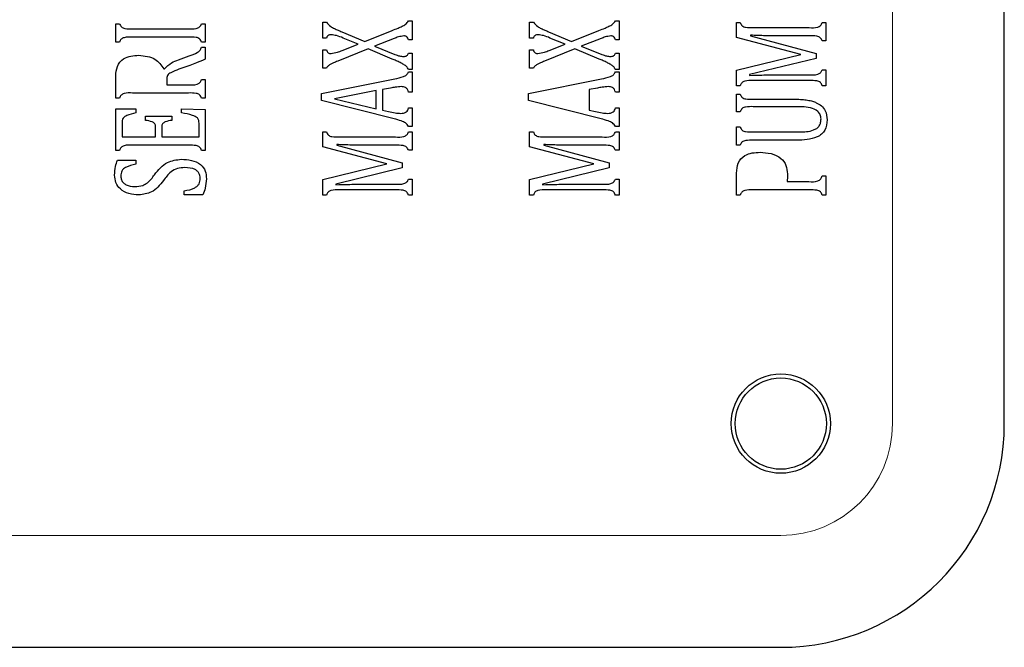
# Model space of a CAD drawing. Units: inches. Extents: x 0.5 to 33.5, y 0.5 to 21.
# Drawn here: x 13.1 to 13.4, y 18.1 to 18.3 of the extents above; entities that cross this region are included whole.
import ezdxf

# ---------------------------------------------------------------- set-up
doc = ezdxf.new("R2010")
doc.units = ezdxf.units.IN
doc.header["$MEASUREMENT"] = 0

msp = doc.modelspace()

# ---------------------------------------------------------------- linework, layer by layer
at = {"color": 8, "linetype": 'Continuous', "lineweight": 0}
for p, q in [((13.38786, 18.87441), (13.38786, 18.18691)), ((13.35661, 18.15566), (12.91911, 18.15566))]:
    msp.add_line(p, q, dxfattribs=at)
at = {"color": 7, "linetype": 'Continuous', "lineweight": 30}
for p, q in [((13.41911, 18.18691), (13.41911, 18.87441)), ((13.1707, 18.29347), (13.1707, 18.29864)), ((13.1707, 18.29864), (13.17175, 18.29864)), ((13.19466, 18.29864), (13.1957, 18.29864)), ((13.1957, 18.29864), (13.1957, 18.29347)), ((13.22855, 18.29464), (13.22855, 18.29907)), ((13.22855, 18.29907), (13.22959, 18.29907)), ((13.25251, 18.29941), (13.25355, 18.29941)), ((13.25355, 18.29941), (13.25355, 18.29415)), ((13.2864, 18.29464), (13.2864, 18.29907)), ((13.2864, 18.29907), (13.28744, 18.29907)), ((13.31036, 18.29941), (13.3114, 18.29941)), ((13.3114, 18.29941), (13.3114, 18.29415)), ((13.34425, 18.29899), (13.34529, 18.29899)), ((13.34425, 18.29479), (13.34425, 18.29899)), ((13.3682, 18.29899), (13.36925, 18.29899)), ((13.36925, 18.29899), (13.36925, 18.29382)), ((13.17538, 18.29722), (13.19103, 18.29722)), ((13.23386, 18.29639), (13.24029, 18.2937)), ((13.24029, 18.2937), (13.24793, 18.29674)), ((13.29171, 18.29639), (13.29813, 18.2937)), ((13.29813, 18.2937), (13.30578, 18.29674)), ((13.34818, 18.29543), (13.34818, 18.29523)), ((13.34818, 18.29523), (13.36647, 18.29036)), ((13.34892, 18.29756), (13.36457, 18.29756)), ((13.36455, 18.29525), (13.35759, 18.29525)), ((13.17175, 18.29347), (13.1707, 18.29347)), ((13.19103, 18.2949), (13.17538, 18.2949)), ((13.1957, 18.29347), (13.19466, 18.29347)), ((13.22959, 18.29464), (13.22855, 18.29464)), ((13.234, 18.29118), (13.23847, 18.29294)), ((13.23847, 18.29294), (13.23423, 18.29465)), ((13.24854, 18.29452), (13.243, 18.29235)), ((13.243, 18.29235), (13.24874, 18.29005)), ((13.25355, 18.29415), (13.25251, 18.29415)), ((13.28744, 18.29464), (13.2864, 18.29464)), ((13.29185, 18.29118), (13.29632, 18.29294)), ((13.29632, 18.29294), (13.29207, 18.29465)), ((13.30639, 18.29452), (13.30085, 18.29235)), ((13.30085, 18.29235), (13.30659, 18.29005)), ((13.3114, 18.29415), (13.31036, 18.29415)), ((13.3622, 18.29004), (13.34425, 18.29479)), ((13.36925, 18.29382), (13.3682, 18.29382)), ((13.18823, 18.28852), (13.19122, 18.28963)), ((13.19466, 18.29212), (13.1957, 18.29212)), ((13.1957, 18.29212), (13.1957, 18.28874)), ((13.22855, 18.28622), (13.22855, 18.29139)), ((13.22855, 18.29139), (13.22959, 18.29139)), ((13.24122, 18.2916), (13.23273, 18.28818)), ((13.24796, 18.28878), (13.24122, 18.2916)), ((13.25251, 18.29041), (13.25355, 18.29041)), ((13.25355, 18.29041), (13.25355, 18.28587)), ((13.2864, 18.28622), (13.2864, 18.29139)), ((13.2864, 18.29139), (13.28744, 18.29139)), ((13.29907, 18.2916), (13.29058, 18.28818)), ((13.30581, 18.28878), (13.29907, 18.2916)), ((13.31036, 18.29041), (13.3114, 18.29041)), ((13.3114, 18.29041), (13.3114, 18.28587)), ((13.34425, 18.2857), (13.3622, 18.29004)), ((13.36647, 18.29036), (13.36647, 18.28895)), ((13.19139, 18.28701), (13.18835, 18.28592)), ((13.36647, 18.28895), (13.34789, 18.28441)), ((13.1707, 18.27784), (13.1707, 18.28399)), ((13.18413, 18.28602), (13.18429, 18.28602)), ((13.22959, 18.28622), (13.22855, 18.28622)), ((13.25355, 18.28587), (13.25251, 18.28587)), ((13.25251, 18.28518), (13.25355, 18.28518)), ((13.25355, 18.28518), (13.25355, 18.27955)), ((13.28744, 18.28622), (13.2864, 18.28622)), ((13.3114, 18.28587), (13.31036, 18.28587)), ((13.31036, 18.28518), (13.3114, 18.28518)), ((13.3114, 18.28518), (13.3114, 18.27955)), ((13.34425, 18.28132), (13.34425, 18.2857)), ((13.34789, 18.28441), (13.34789, 18.2842)), ((13.3579, 18.28437), (13.36455, 18.28437)), ((13.3682, 18.2858), (13.36925, 18.2858)), ((13.36925, 18.2858), (13.36925, 18.28132)), ((13.18494, 18.28298), (13.18494, 18.28159)), ((13.18494, 18.28159), (13.19102, 18.28159)), ((13.19466, 18.28302), (13.1957, 18.28302)), ((13.1957, 18.28302), (13.1957, 18.27784)), ((13.2282, 18.2791), (13.24867, 18.28325)), ((13.28605, 18.2791), (13.30652, 18.28325)), ((13.34529, 18.28132), (13.34425, 18.28132)), ((13.36457, 18.28275), (13.34892, 18.28275)), ((13.36925, 18.28132), (13.3682, 18.28132)), ((13.19103, 18.27928), (13.17538, 18.27928)), ((13.2282, 18.27717), (13.2282, 18.2791)), ((13.24348, 18.27994), (13.2318, 18.27764)), ((13.24348, 18.27489), (13.24348, 18.27994)), ((13.2475, 18.28066), (13.24522, 18.28023)), ((13.24522, 18.28023), (13.24522, 18.27453)), ((13.25355, 18.27955), (13.25251, 18.27955)), ((13.28605, 18.27717), (13.28605, 18.2791)), ((13.30534, 18.28066), (13.30307, 18.28023)), ((13.30307, 18.28023), (13.30307, 18.27453)), ((13.3114, 18.27955), (13.31036, 18.27955)), ((13.34425, 18.27403), (13.34425, 18.27897)), ((13.34425, 18.27897), (13.34529, 18.27897)), ((13.17175, 18.27784), (13.1707, 18.27784)), ((13.1957, 18.27784), (13.19466, 18.27784)), ((13.24853, 18.27207), (13.2282, 18.27717)), ((13.2318, 18.27764), (13.24348, 18.27489)), ((13.30637, 18.27207), (13.28605, 18.27717)), ((13.34895, 18.27754), (13.36069, 18.27754)), ((13.1707, 18.27488), (13.17626, 18.27488)), ((13.1707, 18.26326), (13.1707, 18.27488)), ((13.17626, 18.27488), (13.17626, 18.27372)), ((13.18911, 18.27372), (13.18911, 18.27488)), ((13.18911, 18.27488), (13.1957, 18.27464)), ((13.1957, 18.27464), (13.1957, 18.26326)), ((13.24522, 18.27453), (13.24693, 18.27414)), ((13.25251, 18.27511), (13.25355, 18.27511)), ((13.25355, 18.27511), (13.25355, 18.2699)), ((13.30307, 18.27453), (13.30478, 18.27414)), ((13.31036, 18.27511), (13.3114, 18.27511)), ((13.3114, 18.27511), (13.3114, 18.2699)), ((13.34529, 18.27403), (13.34425, 18.27403)), ((13.36027, 18.27546), (13.34893, 18.27546)), ((13.17244, 18.27099), (13.17244, 18.26701)), ((13.17904, 18.27164), (13.17904, 18.27279)), ((13.17904, 18.27279), (13.18633, 18.27279)), ((13.18633, 18.27279), (13.18633, 18.27164)), ((13.19397, 18.26701), (13.19397, 18.27086)), ((13.18182, 18.26701), (13.18182, 18.26979)), ((13.18355, 18.26979), (13.18355, 18.26701)), ((13.22855, 18.26844), (13.22959, 18.26844)), ((13.22855, 18.26423), (13.22855, 18.26844)), ((13.25355, 18.2699), (13.25251, 18.2699)), ((13.25251, 18.26844), (13.25355, 18.26844)), ((13.25355, 18.26844), (13.25355, 18.26327)), ((13.2864, 18.26423), (13.2864, 18.26844)), ((13.2864, 18.26844), (13.28744, 18.26844)), ((13.3114, 18.2699), (13.31036, 18.2699)), ((13.31036, 18.26844), (13.3114, 18.26844)), ((13.3114, 18.26844), (13.3114, 18.26327)), ((13.34425, 18.26469), (13.34425, 18.26981)), ((13.34425, 18.26981), (13.34529, 18.26981)), ((13.34893, 18.2684), (13.36178, 18.2684)), ((13.17244, 18.26701), (13.18182, 18.26701)), ((13.19103, 18.26469), (13.17538, 18.26469)), ((13.18355, 18.26701), (13.19397, 18.26701)), ((13.23249, 18.26488), (13.23249, 18.26467)), ((13.23323, 18.26701), (13.24887, 18.26701)), ((13.24885, 18.26469), (13.24189, 18.26469)), ((13.29034, 18.26488), (13.29034, 18.26467)), ((13.29108, 18.26701), (13.30672, 18.26701)), ((13.3067, 18.26469), (13.29974, 18.26469)), ((13.34529, 18.26469), (13.34425, 18.26469)), ((13.36096, 18.26608), (13.34895, 18.26608)), ((13.17175, 18.26326), (13.1707, 18.26326)), ((13.1957, 18.26326), (13.19466, 18.26326)), ((13.24651, 18.25948), (13.22855, 18.26423)), ((13.23249, 18.26467), (13.25077, 18.2598)), ((13.25355, 18.26327), (13.25251, 18.26327)), ((13.30436, 18.25948), (13.2864, 18.26423)), ((13.29034, 18.26467), (13.30862, 18.2598)), ((13.3114, 18.26327), (13.31036, 18.26327)), ((13.17118, 18.26053), (13.17626, 18.26053)), ((13.17626, 18.26053), (13.17626, 18.25937)), ((13.22855, 18.25515), (13.24651, 18.25948)), ((13.25077, 18.2598), (13.25077, 18.2584)), ((13.2864, 18.25515), (13.30436, 18.25948)), ((13.30862, 18.2598), (13.30862, 18.2584)), ((13.25077, 18.2584), (13.2322, 18.25385)), ((13.30862, 18.2584), (13.29004, 18.25385)), ((13.34425, 18.25076), (13.34425, 18.25693)), ((13.22855, 18.25076), (13.22855, 18.25515)), ((13.2322, 18.25385), (13.2322, 18.25365)), ((13.2422, 18.25381), (13.24885, 18.25381)), ((13.25251, 18.25525), (13.25355, 18.25525)), ((13.25355, 18.25525), (13.25355, 18.25076)), ((13.2864, 18.25076), (13.2864, 18.25515)), ((13.29004, 18.25385), (13.29004, 18.25365)), ((13.30005, 18.25381), (13.3067, 18.25381)), ((13.31036, 18.25525), (13.3114, 18.25525)), ((13.3114, 18.25525), (13.3114, 18.25076)), ((13.35841, 18.25451), (13.36448, 18.25451)), ((13.3682, 18.25616), (13.36925, 18.25616)), ((13.36925, 18.25616), (13.36925, 18.25076)), ((13.1898, 18.2508), (13.1898, 18.25196)), ((13.24887, 18.25219), (13.23323, 18.25219)), ((13.30672, 18.25219), (13.29108, 18.25219)), ((13.36457, 18.25219), (13.34892, 18.25219)), ((13.19504, 18.2508), (13.1898, 18.2508)), ((13.22959, 18.25076), (13.22855, 18.25076)), ((13.25355, 18.25076), (13.25251, 18.25076)), ((13.28744, 18.25076), (13.2864, 18.25076)), ((13.3114, 18.25076), (13.31036, 18.25076)), ((13.34529, 18.25076), (13.34425, 18.25076)), ((13.36925, 18.25076), (13.3682, 18.25076)), ((12.91911, 18.12441), (13.35661, 18.12441))]:
    msp.add_line(p, q, dxfattribs=at)
for radius in [0.01387, 0.01275]:
    msp.add_circle((13.35661, 18.18691), radius, dxfattribs=at)
msp.add_arc((13.35661, 18.18691), 0.0625, 270, 0, dxfattribs=at)
at = {"color": 8, "linetype": 'Continuous', "lineweight": 0}
msp.add_arc((13.35661, 18.18691), 0.03125, 270, 0, dxfattribs=at)
at = {"color": 7, "linetype": 'Continuous', "lineweight": 30}
for points, knots in [([(13.17175, 18.29864), (13.17189, 18.29831), (13.1721, 18.2978), (13.17272, 18.29742), (13.17378, 18.29721), (13.17467, 18.29721), (13.17538, 18.29722)], [0, 0, 0, 0, 0.248618, 0.373487, 0.499011, 1, 1, 1, 1]), ([(13.19103, 18.29722), (13.19174, 18.29721), (13.19263, 18.2972), (13.19368, 18.29742), (13.19431, 18.2978), (13.19452, 18.29831), (13.19466, 18.29864)], [0, 0, 0, 0, 0.500868, 0.626179, 0.751178, 1, 1, 1, 1]), ([(13.22959, 18.29907), (13.22996, 18.29862), (13.23058, 18.29787), (13.2318, 18.29731), (13.23282, 18.29683), (13.23352, 18.29654), (13.23386, 18.29639)], [0, 0, 0, 0, 0.33698, 0.557896, 0.778955, 1, 1, 1, 1]), ([(13.24793, 18.29674), (13.2485, 18.29696), (13.24944, 18.29733), (13.25072, 18.2979), (13.25179, 18.29845), (13.25227, 18.29909), (13.25251, 18.29941)], [0, 0, 0, 0, 0.340625, 0.56102, 0.78117, 1, 1, 1, 1]), ([(13.28744, 18.29907), (13.28781, 18.29862), (13.28842, 18.29787), (13.28965, 18.29731), (13.29067, 18.29683), (13.29136, 18.29654), (13.29171, 18.29639)], [0, 0, 0, 0, 0.336977, 0.557897, 0.778952, 1, 1, 1, 1]), ([(13.30578, 18.29674), (13.30635, 18.29696), (13.30729, 18.29733), (13.30856, 18.2979), (13.30964, 18.29845), (13.31012, 18.29909), (13.31036, 18.29941)], [0, 0, 0, 0, 0.340629, 0.56102, 0.78117, 1, 1, 1, 1]), ([(13.34529, 18.29899), (13.34543, 18.29865), (13.34563, 18.29814), (13.34627, 18.29777), (13.34731, 18.29755), (13.34821, 18.29756), (13.34892, 18.29756)], [0, 0, 0, 0, 0.248636, 0.3735096, 0.4989175, 1, 1, 1, 1]), ([(13.36457, 18.29756), (13.36537, 18.29752), (13.36648, 18.29746), (13.36785, 18.29809), (13.36809, 18.29869), (13.3682, 18.29899)], [0, 0, 0, 0, 0.561802, 0.779766, 1, 1, 1, 1]), ([(13.17538, 18.2949), (13.17458, 18.29494), (13.17347, 18.295), (13.1721, 18.29437), (13.17186, 18.29377), (13.17175, 18.29347)], [0, 0, 0, 0, 0.561771, 0.77967, 1, 1, 1, 1]), ([(13.23095, 18.29557), (13.23078, 18.29556), (13.23045, 18.29554), (13.23001, 18.29534), (13.22971, 18.29502), (13.22963, 18.29477), (13.22959, 18.29464)], [0, 0, 0, 0, 0.280589, 0.560354, 0.779636, 1, 1, 1, 1]), ([(13.23423, 18.29465), (13.23363, 18.2949), (13.23258, 18.29535), (13.23145, 18.2955), (13.23095, 18.29557)], [0, 0, 0, 0, 0.561042, 1, 1, 1, 1]), ([(13.25122, 18.29523), (13.25071, 18.29515), (13.24979, 18.29502), (13.24892, 18.29467), (13.24854, 18.29452)], [0, 0, 0, 0, 0.559161, 1, 1, 1, 1]), ([(13.25251, 18.29415), (13.25246, 18.29431), (13.25237, 18.29465), (13.25206, 18.29504), (13.25163, 18.29521), (13.25136, 18.29522), (13.25122, 18.29523)], [0, 0, 0, 0, 0.280829, 0.559405, 0.779286, 1, 1, 1, 1]), ([(13.2888, 18.29557), (13.28863, 18.29556), (13.28829, 18.29554), (13.28786, 18.29534), (13.28756, 18.29502), (13.28748, 18.29477), (13.28744, 18.29464)], [0, 0, 0, 0, 0.280582, 0.560349, 0.779634, 1, 1, 1, 1]), ([(13.29207, 18.29465), (13.29148, 18.2949), (13.29043, 18.29535), (13.28929, 18.2955), (13.2888, 18.29557)], [0, 0, 0, 0, 0.561039, 1, 1, 1, 1]), ([(13.30907, 18.29523), (13.30856, 18.29515), (13.30763, 18.29502), (13.30677, 18.29467), (13.30639, 18.29452)], [0, 0, 0, 0, 0.559155, 1, 1, 1, 1]), ([(13.31036, 18.29415), (13.31031, 18.29431), (13.31022, 18.29465), (13.3099, 18.29504), (13.30948, 18.29521), (13.30921, 18.29522), (13.30907, 18.29523)], [0, 0, 0, 0, 0.280825, 0.559406, 0.779287, 1, 1, 1, 1]), ([(13.35759, 18.29525), (13.35652, 18.29525), (13.35477, 18.29526), (13.35232, 18.29529), (13.35025, 18.29533), (13.34887, 18.2954), (13.34818, 18.29543)], [0, 0, 0, 0, 0.340006, 0.560008, 0.780011, 1, 1, 1, 1]), ([(13.3682, 18.29382), (13.36807, 18.29416), (13.36786, 18.29468), (13.36721, 18.29504), (13.36617, 18.29527), (13.36527, 18.29526), (13.36455, 18.29525)], [0, 0, 0, 0, 0.248764, 0.373526, 0.498793, 1, 1, 1, 1]), ([(13.19466, 18.29347), (13.19453, 18.29381), (13.19432, 18.29432), (13.19368, 18.29469), (13.19264, 18.29493), (13.19174, 18.29491), (13.19103, 18.2949)], [0, 0, 0, 0, 0.249032, 0.3736476, 0.4988326, 1, 1, 1, 1]), ([(13.1707, 18.28399), (13.17076, 18.28493), (13.17087, 18.28679), (13.17262, 18.28895), (13.17492, 18.28971), (13.17638, 18.28977), (13.17711, 18.28981)], [0, 0, 0, 0, 0.280562, 0.558094, 0.778627, 1, 1, 1, 1]), ([(13.17711, 18.28981), (13.17875, 18.28966), (13.18167, 18.2894), (13.18338, 18.28706), (13.18413, 18.28602)], [0, 0, 0, 0, 0.5601387, 1, 1, 1, 1]), ([(13.19122, 18.28963), (13.19199, 18.28992), (13.19306, 18.29033), (13.19434, 18.29118), (13.19455, 18.29181), (13.19466, 18.29212)], [0, 0, 0, 0, 0.560661, 0.780739, 1, 1, 1, 1]), ([(13.22959, 18.29139), (13.22963, 18.29122), (13.22971, 18.29088), (13.23004, 18.29048), (13.23047, 18.29032), (13.23074, 18.2903), (13.23088, 18.29029)], [0, 0, 0, 0, 0.280756, 0.559295, 0.779349, 1, 1, 1, 1]), ([(13.23088, 18.29029), (13.23148, 18.2904), (13.23255, 18.29059), (13.23356, 18.291), (13.234, 18.29118)], [0, 0, 0, 0, 0.559087, 1, 1, 1, 1]), ([(13.24874, 18.29005), (13.24918, 18.28989), (13.24995, 18.28959), (13.25077, 18.28951), (13.25113, 18.28948)], [0, 0, 0, 0, 0.560302, 1, 1, 1, 1]), ([(13.25113, 18.28948), (13.2513, 18.28948), (13.25164, 18.2895), (13.25209, 18.28969), (13.25239, 18.29003), (13.25247, 18.29029), (13.25251, 18.29041)], [0, 0, 0, 0, 0.28055, 0.560205, 0.779557, 1, 1, 1, 1]), ([(13.28744, 18.29139), (13.28748, 18.29122), (13.28756, 18.29088), (13.28789, 18.29048), (13.28831, 18.29032), (13.28859, 18.2903), (13.28873, 18.29029)], [0, 0, 0, 0, 0.280755, 0.559287, 0.779349, 1, 1, 1, 1]), ([(13.28873, 18.29029), (13.28933, 18.2904), (13.2904, 18.29059), (13.29141, 18.291), (13.29185, 18.29118)], [0, 0, 0, 0, 0.559087, 1, 1, 1, 1]), ([(13.30659, 18.29005), (13.30702, 18.28989), (13.3078, 18.28959), (13.30862, 18.28951), (13.30898, 18.28948)], [0, 0, 0, 0, 0.5602948, 1, 1, 1, 1]), ([(13.30898, 18.28948), (13.30915, 18.28948), (13.30949, 18.2895), (13.30994, 18.28969), (13.31023, 18.29003), (13.31032, 18.29029), (13.31036, 18.29041)], [0, 0, 0, 0, 0.280553, 0.560201, 0.779555, 1, 1, 1, 1]), ([(13.18429, 18.28602), (13.18493, 18.28665), (13.18607, 18.28777), (13.18757, 18.28828), (13.18823, 18.28852)], [0, 0, 0, 0, 0.556686, 1, 1, 1, 1]), ([(13.1957, 18.28874), (13.19491, 18.28839), (13.19349, 18.28776), (13.19203, 18.28724), (13.19139, 18.28701)], [0, 0, 0, 0, 0.559925, 1, 1, 1, 1]), ([(13.23273, 18.28818), (13.23233, 18.28802), (13.23168, 18.28776), (13.2308, 18.28732), (13.23005, 18.28693), (13.22974, 18.28646), (13.22959, 18.28622)], [0, 0, 0, 0, 0.340746, 0.561203, 0.781593, 1, 1, 1, 1]), ([(13.25251, 18.28587), (13.25236, 18.28615), (13.25206, 18.28671), (13.25118, 18.28729), (13.25019, 18.2878), (13.24908, 18.2883), (13.24834, 18.28862), (13.24796, 18.28878)], [0, 0, 0, 0, 0.16939, 0.339293, 0.559448, 0.779703, 1, 1, 1, 1]), ([(13.29058, 18.28818), (13.29018, 18.28802), (13.28952, 18.28776), (13.28865, 18.28732), (13.28789, 18.28693), (13.28759, 18.28646), (13.28744, 18.28622)], [0, 0, 0, 0, 0.340743, 0.561201, 0.781592, 1, 1, 1, 1]), ([(13.31036, 18.28587), (13.31021, 18.28615), (13.30991, 18.28671), (13.30902, 18.28729), (13.30804, 18.2878), (13.30693, 18.2883), (13.30618, 18.28862), (13.30581, 18.28878)], [0, 0, 0, 0, 0.169391, 0.339291, 0.55945, 0.779705, 1, 1, 1, 1]), ([(13.18835, 18.28592), (13.18758, 18.28563), (13.18662, 18.28528), (13.18555, 18.28466), (13.18512, 18.2842), (13.18495, 18.28359), (13.18494, 18.28319), (13.18494, 18.28298)], [0, 0, 0, 0, 0.500587, 0.6257, 0.75038, 0.874836, 1, 1, 1, 1]), ([(13.24867, 18.28325), (13.24949, 18.28341), (13.25063, 18.28363), (13.25205, 18.28427), (13.25236, 18.28488), (13.25251, 18.28518)], [0, 0, 0, 0, 0.561045, 0.78102, 1, 1, 1, 1]), ([(13.24867, 18.28325), (13.24949, 18.28341), (13.25063, 18.28363), (13.25205, 18.28427), (13.25236, 18.28488), (13.25251, 18.28518)], [0, 0, 0, 0, 0.561045, 0.78102, 1, 1, 1, 1]), ([(13.30652, 18.28325), (13.30734, 18.28341), (13.30848, 18.28363), (13.3099, 18.28427), (13.31021, 18.28488), (13.31036, 18.28518)], [0, 0, 0, 0, 0.561045, 0.78102, 1, 1, 1, 1]), ([(13.34789, 18.2842), (13.34902, 18.28424), (13.35089, 18.2843), (13.35349, 18.28435), (13.35569, 18.28437), (13.35716, 18.28437), (13.3579, 18.28437)], [0, 0, 0, 0, 0.339988, 0.559989, 0.779997, 1, 1, 1, 1]), ([(13.36455, 18.28437), (13.36535, 18.28432), (13.36647, 18.28426), (13.36785, 18.28489), (13.36809, 18.2855), (13.3682, 18.2858)], [0, 0, 0, 0, 0.561655, 0.779709, 1, 1, 1, 1]), ([(13.19102, 18.28159), (13.19182, 18.28155), (13.19294, 18.28148), (13.19431, 18.28211), (13.19455, 18.28272), (13.19466, 18.28302)], [0, 0, 0, 0, 0.5618708, 0.7796627, 1, 1, 1, 1]), ([(13.34892, 18.28275), (13.34812, 18.28279), (13.34701, 18.28285), (13.34564, 18.28221), (13.34541, 18.28162), (13.34529, 18.28132)], [0, 0, 0, 0, 0.561771, 0.77967, 1, 1, 1, 1]), ([(13.3682, 18.28132), (13.36807, 18.28166), (13.36786, 18.28217), (13.36723, 18.28254), (13.36618, 18.28277), (13.36529, 18.28276), (13.36457, 18.28275)], [0, 0, 0, 0, 0.249032, 0.373644, 0.498833, 1, 1, 1, 1]), ([(13.17538, 18.27928), (13.17458, 18.27932), (13.17347, 18.27938), (13.1721, 18.27874), (13.17186, 18.27814), (13.17175, 18.27784)], [0, 0, 0, 0, 0.5617328, 0.7796849, 1, 1, 1, 1]), ([(13.19466, 18.27784), (13.19453, 18.27819), (13.19432, 18.2787), (13.19368, 18.27907), (13.19264, 18.2793), (13.19174, 18.27929), (13.19103, 18.27928)], [0, 0, 0, 0, 0.249023, 0.373635, 0.49885, 1, 1, 1, 1]), ([(13.25055, 18.28106), (13.24998, 18.28102), (13.24895, 18.28095), (13.24794, 18.28075), (13.2475, 18.28066)], [0, 0, 0, 0, 0.559851, 1, 1, 1, 1]), ([(13.25055, 18.28106), (13.24998, 18.28102), (13.24895, 18.28095), (13.24794, 18.28075), (13.2475, 18.28066)], [0, 0, 0, 0, 0.559851, 1, 1, 1, 1]), ([(13.25251, 18.27955), (13.25244, 18.2798), (13.2523, 18.28029), (13.25165, 18.28102), (13.25097, 18.28104), (13.25055, 18.28106)], [0, 0, 0, 0, 0.282145, 0.560492, 1, 1, 1, 1]), ([(13.25251, 18.27955), (13.25244, 18.2798), (13.2523, 18.28029), (13.25165, 18.28102), (13.25097, 18.28104), (13.25055, 18.28106)], [0, 0, 0, 0, 0.282145, 0.560492, 1, 1, 1, 1]), ([(13.3084, 18.28106), (13.30782, 18.28102), (13.3068, 18.28095), (13.30579, 18.28075), (13.30534, 18.28066)], [0, 0, 0, 0, 0.559854, 1, 1, 1, 1]), ([(13.31036, 18.27955), (13.31029, 18.2798), (13.31015, 18.28029), (13.3095, 18.28102), (13.30882, 18.28104), (13.3084, 18.28106)], [0, 0, 0, 0, 0.2821415, 0.5604931, 1, 1, 1, 1]), ([(13.34529, 18.27897), (13.34543, 18.27863), (13.34563, 18.27811), (13.34628, 18.27775), (13.34733, 18.27751), (13.34823, 18.27753), (13.34895, 18.27754)], [0, 0, 0, 0, 0.249114, 0.373773, 0.498983, 1, 1, 1, 1]), ([(13.36069, 18.27754), (13.36133, 18.27753), (13.36248, 18.27752), (13.36362, 18.27736), (13.36412, 18.27729)], [0, 0, 0, 0, 0.560014, 1, 1, 1, 1]), ([(13.36412, 18.27729), (13.36458, 18.2772), (13.36542, 18.27704), (13.3662, 18.27672), (13.36654, 18.27658)], [0, 0, 0, 0, 0.559974, 1, 1, 1, 1]), ([(13.36654, 18.27658), (13.36704, 18.27631), (13.36804, 18.27577), (13.36934, 18.27413), (13.3695, 18.27266), (13.36959, 18.27177)], [0, 0, 0, 0, 0.281011, 0.561402, 1, 1, 1, 1]), ([(13.17626, 18.27372), (13.17541, 18.27353), (13.17435, 18.27328), (13.17319, 18.2727), (13.17268, 18.27227), (13.17245, 18.27163), (13.17244, 18.2712), (13.17244, 18.27099)], [0, 0, 0, 0, 0.50019, 0.625379, 0.750332, 0.874891, 1, 1, 1, 1]), ([(13.17626, 18.27372), (13.17541, 18.27353), (13.17435, 18.27328), (13.17319, 18.2727), (13.17268, 18.27227), (13.17245, 18.27163), (13.17244, 18.2712), (13.17244, 18.27099)], [0, 0, 0, 0, 0.50019, 0.625379, 0.750332, 0.874891, 1, 1, 1, 1]), ([(13.19397, 18.27086), (13.19396, 18.27112), (13.19395, 18.27164), (13.1934, 18.27258), (13.19162, 18.27325), (13.19011, 18.27353), (13.18911, 18.27372)], [0, 0, 0, 0, 0.12525, 0.249563, 0.498665, 1, 1, 1, 1]), ([(13.19397, 18.27086), (13.19396, 18.27112), (13.19395, 18.27164), (13.1934, 18.27258), (13.19162, 18.27325), (13.19011, 18.27353), (13.18911, 18.27372)], [0, 0, 0, 0, 0.12525, 0.249563, 0.498665, 1, 1, 1, 1]), ([(13.24693, 18.27414), (13.24757, 18.27398), (13.24869, 18.2737), (13.24986, 18.27363), (13.25037, 18.2736)], [0, 0, 0, 0, 0.560162, 1, 1, 1, 1]), ([(13.24693, 18.27414), (13.24757, 18.27398), (13.24869, 18.2737), (13.24986, 18.27363), (13.25037, 18.2736)], [0, 0, 0, 0, 0.560162, 1, 1, 1, 1]), ([(13.25037, 18.2736), (13.25064, 18.2736), (13.25118, 18.27362), (13.25191, 18.27391), (13.25235, 18.27449), (13.25246, 18.2749), (13.25251, 18.27511)], [0, 0, 0, 0, 0.280755, 0.559805, 0.779498, 1, 1, 1, 1]), ([(13.25037, 18.2736), (13.25064, 18.2736), (13.25118, 18.27362), (13.25191, 18.27391), (13.25235, 18.27449), (13.25246, 18.2749), (13.25251, 18.27511)], [0, 0, 0, 0, 0.280755, 0.559805, 0.779498, 1, 1, 1, 1]), ([(13.30478, 18.27414), (13.30541, 18.27398), (13.30654, 18.2737), (13.3077, 18.27363), (13.30821, 18.2736)], [0, 0, 0, 0, 0.560159, 1, 1, 1, 1]), ([(13.30821, 18.2736), (13.30849, 18.2736), (13.30903, 18.27362), (13.30976, 18.27391), (13.3102, 18.27449), (13.3103, 18.2749), (13.31036, 18.27511)], [0, 0, 0, 0, 0.280757, 0.559797, 0.779496, 1, 1, 1, 1]), ([(13.34893, 18.27546), (13.34822, 18.27547), (13.34732, 18.27548), (13.34627, 18.27525), (13.34563, 18.27489), (13.34542, 18.27437), (13.34529, 18.27403)], [0, 0, 0, 0, 0.5008441, 0.6261137, 0.7509138, 1, 1, 1, 1]), ([(13.36786, 18.27205), (13.36782, 18.27244), (13.36774, 18.27322), (13.36675, 18.27448), (13.36414, 18.2755), (13.36182, 18.27547), (13.36027, 18.27546)], [0, 0, 0, 0, 0.124828, 0.24962, 0.498598, 1, 1, 1, 1]), ([(13.18182, 18.26979), (13.18181, 18.26995), (13.18179, 18.27026), (13.18162, 18.2707), (13.18126, 18.27102), (13.18042, 18.27141), (13.17965, 18.27154), (13.17904, 18.27164)], [0, 0, 0, 0, 0.125192, 0.249824, 0.374446, 0.499659, 1, 1, 1, 1]), ([(13.18182, 18.26979), (13.18181, 18.26995), (13.18179, 18.27026), (13.18162, 18.2707), (13.18126, 18.27102), (13.18042, 18.27141), (13.17965, 18.27154), (13.17904, 18.27164)], [0, 0, 0, 0, 0.125192, 0.249824, 0.374446, 0.499659, 1, 1, 1, 1]), ([(13.18633, 18.27164), (13.18572, 18.27153), (13.18495, 18.2714), (13.18411, 18.271), (13.18375, 18.2707), (13.18357, 18.27026), (13.18356, 18.26995), (13.18355, 18.26979)], [0, 0, 0, 0, 0.500209, 0.625437, 0.750248, 0.874778, 1, 1, 1, 1]), ([(13.18633, 18.27164), (13.18572, 18.27153), (13.18495, 18.2714), (13.18411, 18.271), (13.18375, 18.2707), (13.18357, 18.27026), (13.18356, 18.26995), (13.18355, 18.26979)], [0, 0, 0, 0, 0.500209, 0.625437, 0.750248, 0.874778, 1, 1, 1, 1]), ([(13.25251, 18.2699), (13.25227, 18.27027), (13.25179, 18.27102), (13.25026, 18.27158), (13.24919, 18.27188), (13.24853, 18.27207)], [0, 0, 0, 0, 0.275378, 0.556943, 1, 1, 1, 1]), ([(13.25251, 18.2699), (13.25227, 18.27027), (13.25179, 18.27102), (13.25026, 18.27158), (13.24919, 18.27188), (13.24853, 18.27207)], [0, 0, 0, 0, 0.275378, 0.556943, 1, 1, 1, 1]), ([(13.31036, 18.2699), (13.31012, 18.27027), (13.30964, 18.27102), (13.30811, 18.27158), (13.30703, 18.27188), (13.30637, 18.27207)], [0, 0, 0, 0, 0.275378, 0.556943, 1, 1, 1, 1]), ([(13.36959, 18.27177), (13.36951, 18.27076), (13.36938, 18.26925), (13.36806, 18.26771), (13.36549, 18.26622), (13.36297, 18.26614), (13.36096, 18.26608)], [0, 0, 0, 0, 0.249291, 0.374648, 0.500267, 1, 1, 1, 1]), ([(13.36178, 18.2684), (13.36315, 18.26843), (13.36485, 18.26848), (13.36668, 18.26936), (13.36742, 18.27009), (13.36781, 18.27104), (13.36784, 18.27171), (13.36786, 18.27205)], [0, 0, 0, 0, 0.499652, 0.624878, 0.749871, 0.874685, 1, 1, 1, 1]), ([(13.22959, 18.26844), (13.22973, 18.2681), (13.22994, 18.26759), (13.23057, 18.26722), (13.23162, 18.26699), (13.23251, 18.267), (13.23323, 18.26701)], [0, 0, 0, 0, 0.248532, 0.373483, 0.498897, 1, 1, 1, 1]), ([(13.24887, 18.26701), (13.24968, 18.26696), (13.25079, 18.2669), (13.25216, 18.26754), (13.25239, 18.26813), (13.25251, 18.26844)], [0, 0, 0, 0, 0.561802, 0.779766, 1, 1, 1, 1]), ([(13.28744, 18.26844), (13.28758, 18.2681), (13.28779, 18.26759), (13.28842, 18.26722), (13.28947, 18.26699), (13.29036, 18.267), (13.29108, 18.26701)], [0, 0, 0, 0, 0.248532, 0.373483, 0.498897, 1, 1, 1, 1]), ([(13.28744, 18.26844), (13.28758, 18.2681), (13.28779, 18.26759), (13.28842, 18.26722), (13.28947, 18.26699), (13.29036, 18.267), (13.29108, 18.26701)], [0, 0, 0, 0, 0.248532, 0.373483, 0.498897, 1, 1, 1, 1]), ([(13.30672, 18.26701), (13.30752, 18.26696), (13.30864, 18.2669), (13.31, 18.26754), (13.31024, 18.26813), (13.31036, 18.26844)], [0, 0, 0, 0, 0.561802, 0.779766, 1, 1, 1, 1]), ([(13.30672, 18.26701), (13.30752, 18.26696), (13.30864, 18.2669), (13.31, 18.26754), (13.31024, 18.26813), (13.31036, 18.26844)], [0, 0, 0, 0, 0.561802, 0.779766, 1, 1, 1, 1]), ([(13.34529, 18.26981), (13.34542, 18.26947), (13.34563, 18.26896), (13.34627, 18.2686), (13.34732, 18.26838), (13.34822, 18.26839), (13.34893, 18.2684)], [0, 0, 0, 0, 0.248906, 0.373495, 0.498728, 1, 1, 1, 1]), ([(13.17538, 18.26469), (13.17458, 18.26473), (13.17347, 18.26479), (13.1721, 18.26416), (13.17186, 18.26356), (13.17175, 18.26326)], [0, 0, 0, 0, 0.561771, 0.77967, 1, 1, 1, 1]), ([(13.17538, 18.26469), (13.17458, 18.26473), (13.17347, 18.26479), (13.1721, 18.26416), (13.17186, 18.26356), (13.17175, 18.26326)], [0, 0, 0, 0, 0.561771, 0.77967, 1, 1, 1, 1]), ([(13.19466, 18.26326), (13.19453, 18.2636), (13.19432, 18.26412), (13.19368, 18.26448), (13.19264, 18.26472), (13.19174, 18.2647), (13.19103, 18.26469)], [0, 0, 0, 0, 0.249032, 0.3736476, 0.4988326, 1, 1, 1, 1]), ([(13.19466, 18.26326), (13.19453, 18.2636), (13.19432, 18.26412), (13.19368, 18.26448), (13.19264, 18.26472), (13.19174, 18.2647), (13.19103, 18.26469)], [0, 0, 0, 0, 0.249032, 0.3736476, 0.4988326, 1, 1, 1, 1]), ([(13.24189, 18.26469), (13.24083, 18.2647), (13.23907, 18.2647), (13.23663, 18.26474), (13.23456, 18.26478), (13.23318, 18.26484), (13.23249, 18.26488)], [0, 0, 0, 0, 0.340007, 0.5600112, 0.780011, 1, 1, 1, 1]), ([(13.25251, 18.26327), (13.25237, 18.26361), (13.25217, 18.26412), (13.25152, 18.26448), (13.25047, 18.26471), (13.24957, 18.2647), (13.24885, 18.26469)], [0, 0, 0, 0, 0.2487663, 0.3735251, 0.4987965, 1, 1, 1, 1]), ([(13.29974, 18.26469), (13.29867, 18.2647), (13.29692, 18.2647), (13.29447, 18.26474), (13.2924, 18.26478), (13.29103, 18.26484), (13.29034, 18.26488)], [0, 0, 0, 0, 0.340008, 0.56001, 0.780011, 1, 1, 1, 1]), ([(13.31036, 18.26327), (13.31022, 18.26361), (13.31001, 18.26412), (13.30937, 18.26448), (13.30832, 18.26471), (13.30742, 18.2647), (13.3067, 18.26469)], [0, 0, 0, 0, 0.248764, 0.373526, 0.498793, 1, 1, 1, 1]), ([(13.31036, 18.26327), (13.31022, 18.26361), (13.31001, 18.26412), (13.30937, 18.26448), (13.30832, 18.26471), (13.30742, 18.2647), (13.3067, 18.26469)], [0, 0, 0, 0, 0.248764, 0.373526, 0.498793, 1, 1, 1, 1]), ([(13.34895, 18.26608), (13.34824, 18.26609), (13.34734, 18.26611), (13.34629, 18.26589), (13.34564, 18.26554), (13.34543, 18.26503), (13.34529, 18.26469)], [0, 0, 0, 0, 0.501232, 0.626587, 0.751464, 1, 1, 1, 1]), ([(13.34425, 18.25693), (13.34431, 18.25788), (13.34443, 18.25978), (13.34628, 18.26189), (13.34861, 18.26263), (13.35008, 18.26269), (13.35082, 18.26272)], [0, 0, 0, 0, 0.280445, 0.557917, 0.778599, 1, 1, 1, 1]), ([(13.35082, 18.26272), (13.35185, 18.26266), (13.35391, 18.26255), (13.35664, 18.26136), (13.35827, 18.25911), (13.35841, 18.25748), (13.35848, 18.25667)], [0, 0, 0, 0, 0.281084, 0.560626, 0.77975, 1, 1, 1, 1]), ([(13.17036, 18.25635), (13.1704, 18.25716), (13.17047, 18.25859), (13.17096, 18.25993), (13.17118, 18.26053)], [0, 0, 0, 0, 0.559772, 1, 1, 1, 1]), ([(13.17036, 18.25635), (13.1704, 18.25716), (13.17047, 18.25859), (13.17096, 18.25993), (13.17118, 18.26053)], [0, 0, 0, 0, 0.559772, 1, 1, 1, 1]), ([(13.17626, 18.25937), (13.17528, 18.25917), (13.17406, 18.25891), (13.17282, 18.25808), (13.17219, 18.25729), (13.17213, 18.25653), (13.17209, 18.25603)], [0, 0, 0, 0, 0.500313, 0.62584, 0.750931, 1, 1, 1, 1]), ([(13.17626, 18.25937), (13.17528, 18.25917), (13.17406, 18.25891), (13.17282, 18.25808), (13.17219, 18.25729), (13.17213, 18.25653), (13.17209, 18.25603)], [0, 0, 0, 0, 0.500313, 0.62584, 0.750931, 1, 1, 1, 1]), ([(13.18151, 18.25642), (13.18261, 18.2578), (13.18458, 18.26026), (13.18767, 18.26061), (13.18903, 18.26076)], [0, 0, 0, 0, 0.560178, 1, 1, 1, 1]), ([(13.18151, 18.25642), (13.18261, 18.2578), (13.18458, 18.26026), (13.18767, 18.26061), (13.18903, 18.26076)], [0, 0, 0, 0, 0.560178, 1, 1, 1, 1]), ([(13.18903, 18.26076), (13.18998, 18.26072), (13.19187, 18.26064), (13.19438, 18.25959), (13.19589, 18.25752), (13.196, 18.25603), (13.19605, 18.25528)], [0, 0, 0, 0, 0.281218, 0.560748, 0.779688, 1, 1, 1, 1]), ([(13.18903, 18.26076), (13.18998, 18.26072), (13.19187, 18.26064), (13.19438, 18.25959), (13.19589, 18.25752), (13.196, 18.25603), (13.19605, 18.25528)], [0, 0, 0, 0, 0.281218, 0.560748, 0.779688, 1, 1, 1, 1]), ([(13.17596, 18.25312), (13.17673, 18.25316), (13.17802, 18.25323), (13.17957, 18.25415), (13.18062, 18.25523), (13.18121, 18.25602), (13.18151, 18.25642)], [0, 0, 0, 0, 0.3392817, 0.5592068, 0.7794106, 1, 1, 1, 1]), ([(13.17596, 18.25312), (13.17673, 18.25316), (13.17802, 18.25323), (13.17957, 18.25415), (13.18062, 18.25523), (13.18121, 18.25602), (13.18151, 18.25642)], [0, 0, 0, 0, 0.3392817, 0.5592068, 0.7794106, 1, 1, 1, 1]), ([(13.18997, 18.25844), (13.18928, 18.25841), (13.1879, 18.25836), (13.1857, 18.25711), (13.18466, 18.25568), (13.18402, 18.2548)], [0, 0, 0, 0, 0.28028, 0.559488, 1, 1, 1, 1]), ([(13.18997, 18.25844), (13.18928, 18.25841), (13.1879, 18.25836), (13.1857, 18.25711), (13.18466, 18.25568), (13.18402, 18.2548)], [0, 0, 0, 0, 0.28028, 0.559488, 1, 1, 1, 1]), ([(13.19432, 18.25544), (13.19425, 18.25595), (13.19416, 18.2567), (13.1935, 18.25747), (13.19227, 18.25832), (13.19099, 18.25839), (13.18997, 18.25844)], [0, 0, 0, 0, 0.2490519, 0.3746735, 0.5005001, 1, 1, 1, 1]), ([(13.19432, 18.25544), (13.19425, 18.25595), (13.19416, 18.2567), (13.1935, 18.25747), (13.19227, 18.25832), (13.19099, 18.25839), (13.18997, 18.25844)], [0, 0, 0, 0, 0.2490519, 0.3746735, 0.5005001, 1, 1, 1, 1]), ([(13.35848, 18.25667), (13.35848, 18.25626), (13.35848, 18.25554), (13.35843, 18.25483), (13.35841, 18.25451)], [0, 0, 0, 0, 0.560053, 1, 1, 1, 1]), ([(13.17711, 18.2508), (13.17619, 18.25086), (13.17435, 18.25097), (13.17199, 18.25218), (13.17057, 18.25418), (13.17043, 18.25563), (13.17036, 18.25635)], [0, 0, 0, 0, 0.28083, 0.56014, 0.779952, 1, 1, 1, 1]), ([(13.17711, 18.2508), (13.17619, 18.25086), (13.17435, 18.25097), (13.17199, 18.25218), (13.17057, 18.25418), (13.17043, 18.25563), (13.17036, 18.25635)], [0, 0, 0, 0, 0.28083, 0.56014, 0.779952, 1, 1, 1, 1]), ([(13.17209, 18.25603), (13.17213, 18.25569), (13.1722, 18.25501), (13.17277, 18.25414), (13.174, 18.25329), (13.17515, 18.25319), (13.17596, 18.25312)], [0, 0, 0, 0, 0.186865, 0.373751, 0.56105, 1, 1, 1, 1]), ([(13.17209, 18.25603), (13.17213, 18.25569), (13.1722, 18.25501), (13.17277, 18.25414), (13.174, 18.25329), (13.17515, 18.25319), (13.17596, 18.25312)], [0, 0, 0, 0, 0.186865, 0.373751, 0.56105, 1, 1, 1, 1]), ([(13.18402, 18.2548), (13.183, 18.25354), (13.18119, 18.2513), (13.17835, 18.25096), (13.17711, 18.2508)], [0, 0, 0, 0, 0.560304, 1, 1, 1, 1]), ([(13.18402, 18.2548), (13.183, 18.25354), (13.18119, 18.2513), (13.17835, 18.25096), (13.17711, 18.2508)], [0, 0, 0, 0, 0.560304, 1, 1, 1, 1]), ([(13.1898, 18.25196), (13.19086, 18.25214), (13.19219, 18.25236), (13.1935, 18.25326), (13.19419, 18.25409), (13.19427, 18.2549), (13.19432, 18.25544)], [0, 0, 0, 0, 0.500292, 0.625753, 0.751062, 1, 1, 1, 1]), ([(13.1898, 18.25196), (13.19086, 18.25214), (13.19219, 18.25236), (13.1935, 18.25326), (13.19419, 18.25409), (13.19427, 18.2549), (13.19432, 18.25544)], [0, 0, 0, 0, 0.500292, 0.625753, 0.751062, 1, 1, 1, 1]), ([(13.19605, 18.25528), (13.19597, 18.25442), (13.19583, 18.25288), (13.19528, 18.25144), (13.19504, 18.2508)], [0, 0, 0, 0, 0.55958, 1, 1, 1, 1]), ([(13.19605, 18.25528), (13.19597, 18.25442), (13.19583, 18.25288), (13.19528, 18.25144), (13.19504, 18.2508)], [0, 0, 0, 0, 0.55958, 1, 1, 1, 1]), ([(13.2322, 18.25365), (13.23333, 18.25368), (13.2352, 18.25374), (13.2378, 18.25379), (13.24, 18.25381), (13.24147, 18.25381), (13.2422, 18.25381)], [0, 0, 0, 0, 0.339987, 0.559988, 0.779994, 1, 1, 1, 1]), ([(13.24885, 18.25381), (13.24966, 18.25377), (13.25078, 18.25371), (13.25216, 18.25434), (13.25239, 18.25494), (13.25251, 18.25525)], [0, 0, 0, 0, 0.561653, 0.779704, 1, 1, 1, 1]), ([(13.29004, 18.25365), (13.29118, 18.25368), (13.29304, 18.25374), (13.29565, 18.25379), (13.29785, 18.25381), (13.29931, 18.25381), (13.30005, 18.25381)], [0, 0, 0, 0, 0.339987, 0.55999, 0.779996, 1, 1, 1, 1]), ([(13.29004, 18.25365), (13.29118, 18.25368), (13.29304, 18.25374), (13.29565, 18.25379), (13.29785, 18.25381), (13.29931, 18.25381), (13.30005, 18.25381)], [0, 0, 0, 0, 0.339987, 0.55999, 0.779996, 1, 1, 1, 1]), ([(13.3067, 18.25381), (13.30751, 18.25377), (13.30862, 18.25371), (13.31, 18.25434), (13.31024, 18.25494), (13.31036, 18.25525)], [0, 0, 0, 0, 0.561652, 0.779707, 1, 1, 1, 1]), ([(13.3067, 18.25381), (13.30751, 18.25377), (13.30862, 18.25371), (13.31, 18.25434), (13.31024, 18.25494), (13.31036, 18.25525)], [0, 0, 0, 0, 0.561652, 0.779707, 1, 1, 1, 1]), ([(13.36448, 18.25451), (13.36532, 18.25448), (13.3665, 18.25444), (13.36789, 18.2552), (13.3681, 18.25584), (13.3682, 18.25616)], [0, 0, 0, 0, 0.561205, 0.779357, 1, 1, 1, 1]), ([(13.23323, 18.25219), (13.23243, 18.25223), (13.23132, 18.25229), (13.22995, 18.25166), (13.22971, 18.25106), (13.22959, 18.25076)], [0, 0, 0, 0, 0.561763, 0.77967, 1, 1, 1, 1]), ([(13.25251, 18.25076), (13.25237, 18.2511), (13.25217, 18.25162), (13.25153, 18.25198), (13.25049, 18.25222), (13.24959, 18.2522), (13.24887, 18.25219)], [0, 0, 0, 0, 0.249032, 0.3736476, 0.4988326, 1, 1, 1, 1]), ([(13.29108, 18.25219), (13.29027, 18.25223), (13.28916, 18.25229), (13.28779, 18.25166), (13.28756, 18.25106), (13.28744, 18.25076)], [0, 0, 0, 0, 0.561767, 0.77967, 1, 1, 1, 1]), ([(13.29108, 18.25219), (13.29027, 18.25223), (13.28916, 18.25229), (13.28779, 18.25166), (13.28756, 18.25106), (13.28744, 18.25076)], [0, 0, 0, 0, 0.561767, 0.77967, 1, 1, 1, 1]), ([(13.31036, 18.25076), (13.31022, 18.2511), (13.31002, 18.25162), (13.30938, 18.25198), (13.30833, 18.25222), (13.30744, 18.2522), (13.30672, 18.25219)], [0, 0, 0, 0, 0.249032, 0.3736476, 0.4988326, 1, 1, 1, 1]), ([(13.31036, 18.25076), (13.31022, 18.2511), (13.31002, 18.25162), (13.30938, 18.25198), (13.30833, 18.25222), (13.30744, 18.2522), (13.30672, 18.25219)], [0, 0, 0, 0, 0.249032, 0.3736476, 0.4988326, 1, 1, 1, 1]), ([(13.34892, 18.25219), (13.34812, 18.25223), (13.34701, 18.25229), (13.34564, 18.25166), (13.34541, 18.25106), (13.34529, 18.25076)], [0, 0, 0, 0, 0.561771, 0.77967, 1, 1, 1, 1]), ([(13.3682, 18.25076), (13.36807, 18.2511), (13.36786, 18.25162), (13.36723, 18.25198), (13.36618, 18.25222), (13.36529, 18.2522), (13.36457, 18.25219)], [0, 0, 0, 0, 0.249032, 0.373644, 0.498833, 1, 1, 1, 1])]:
    msp.add_open_spline(points, degree=3, knots=knots, dxfattribs=at)

doc.saveas('drawing.dxf')
